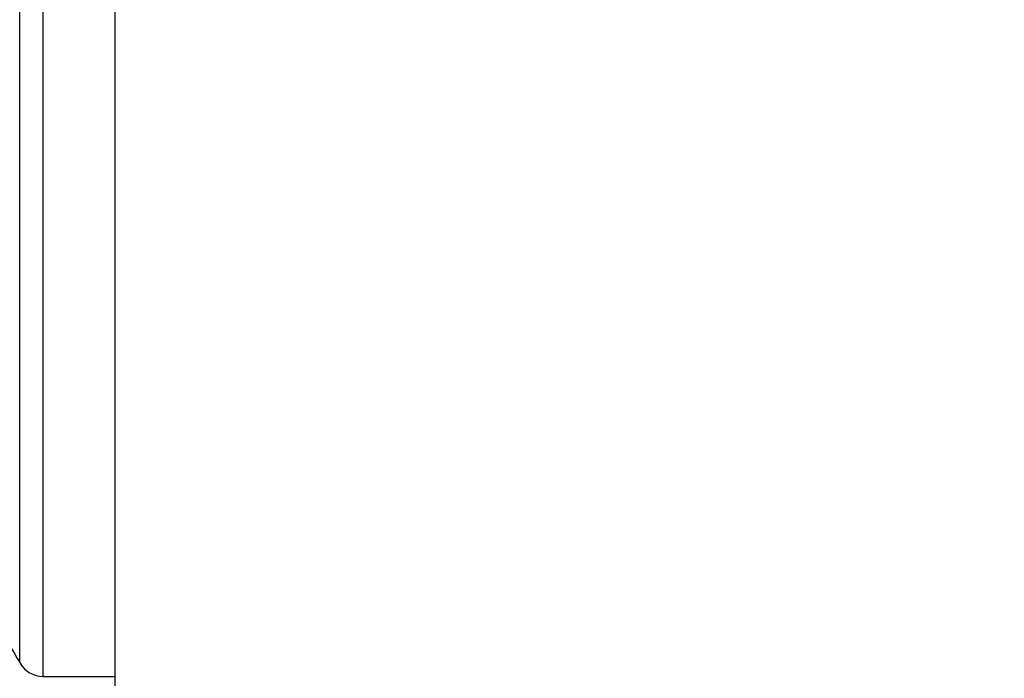
# Model space of a CAD drawing. Units: inches. Extents: x 5 to 105, y 5 to 79.
# Drawn here: x 64 to 71, y 31 to 35 of the extents above; entities that cross this region are included whole.
import ezdxf

# ---------------------------------------------------------------- set-up
doc = ezdxf.new("R2010")
doc.units = ezdxf.units.IN
doc.header["$LTSCALE"] = 10
doc.header["$MEASUREMENT"] = 0
doc.layers.add('FORMAT', color=7, linetype='Continuous')
doc.styles.add('SLDTEXTSTYLE0', font='TXT', dxfattribs={"width": 0.75})
doc.dimstyles.new('SLDDIMSTYLE3', dxfattribs={"dimtxt": 0.833333, "dimasz": 0.55, "dimexe": 0, "dimexo": 0.0625, "dimgap": 0.208333, "dimtad": 0, "dimtih": 1, "dimtoh": 1, "dimdec": 3, "dimrnd": 1e-09, "dimzin": 4, "dimdsep": 46, "dimtxsty": 'SLDTEXTSTYLE0', "dimsah": 1, "dimcen": 0.09, "dimadec": 0, "dimazin": 1, "dimtfac": 1, "dimtdec": 4, "dimtofl": 0, "dimtmove": 0, "dimatfit": 3, "dimfxl": 0, "dimfrac": 2, "dimtolj": 1, "dimtzin": 12, "dimarcsym": 0})

# ---------------------------------------------------------------- blocks, each defined once
blk = doc.blocks.new('_D_3')
at = {"layer": 'FORMAT'}
for p, q in [((60.8157, 32.5873), (60.8157, 21.0003)), ((77.8157, 26.7836), (77.8157, 21.0003)), ((60.8157, 21.6253), (67.6228, 21.6253)), ((77.8157, 21.6253), (71.0086, 21.6253))]:
    blk.add_line(p, q, dxfattribs=at)
for points in [[(60.8157, 21.6253), (61.3657, 21.5003), (61.3657, 21.7503)], [(77.8157, 21.6253), (77.2657, 21.7503), (77.2657, 21.5003)]]:
    blk.add_solid(points, dxfattribs=at)
at = {"layer": 'FORMAT', "insert": (67.6228, 22.0375), "char_height": 0.83333, "attachment_point": 1, "style": 'SLDTEXTSTYLE0'}
blk.add_mtext('17.000', dxfattribs=at)

msp = doc.modelspace()

# ---------------------------------------------------------------- linework, layer by layer
at = {"color": 7, "linetype": 'Continuous', "lineweight": 25}
for p, q in [((64.8157, 30.4898), (64.8157, 44.6851)), ((64.3157, 30.5873), (64.3157, 44.5873)), ((64.1526, 30.6824), (64.1526, 44.4923)), ((64.3157, 30.5873), (64.8157, 30.5873))]:
    msp.add_line(p, q, dxfattribs=at)
for centre, radius, start, end in [((76.3314, 37.5873), 14, 207.3608, 209.55196), ((64.3157, 30.7748), 0.1875, 209.55196, 270)]:
    msp.add_arc(centre, radius, start, end, dxfattribs=at)

# ---------------------------------------------------------------- dimensions: what is measured, and where the dimension line sits
at = {"layer": 'FORMAT'}
dim = msp.add_linear_dim(base=(60.8157, 21.6253), p1=(77.8157, 27.2836), p2=(60.8157, 33.0873), dimstyle='SLDDIMSTYLE3', dxfattribs=at)
dim.commit()
dim.dimension.update_dxf_attribs({"geometry": '_D_3', "text_midpoint": (69.3157, 21.6253), "dimtype": 160})

doc.saveas('drawing.dxf')
